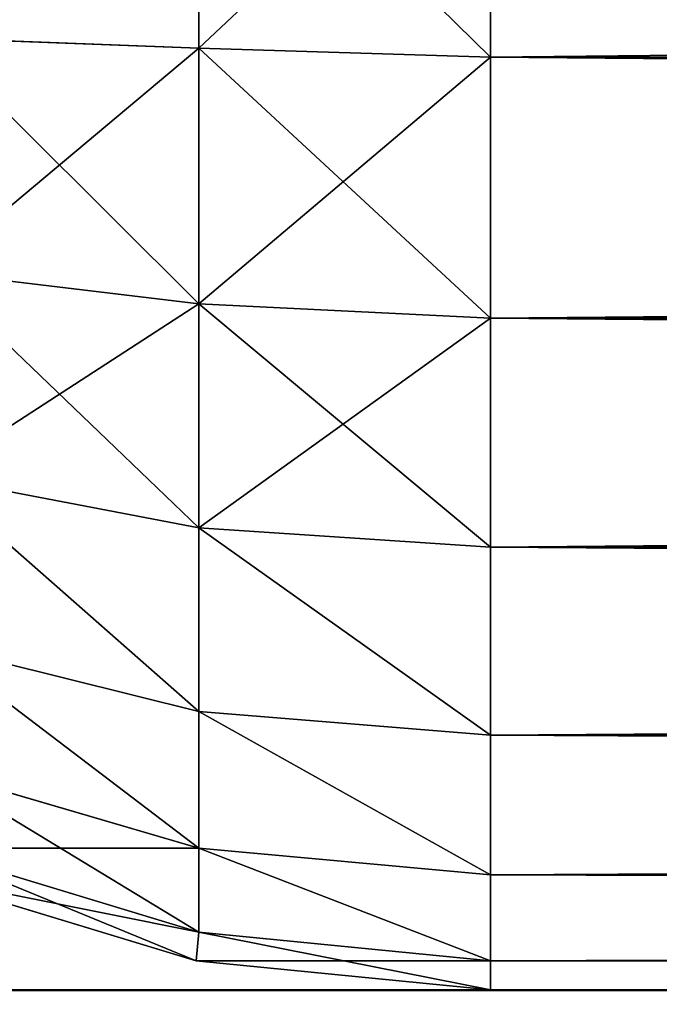
# Model space of a CAD drawing. Extents: x 1052 to 8279, y 1448 to 3512.
# Drawn here: x 5321 to 5322, y 1522 to 1524 of the extents above; entities that cross this region are included whole.
import ezdxf

# ---------------------------------------------------------------- set-up
doc = ezdxf.new("R2010")
doc.units = 0
doc.header["$LTSCALE"] = 25.4
doc.layers.get('0').update_dxf_attribs({"color": 13, "linetype": 'CONTINUOUS'})

# ---------------------------------------------------------------- blocks, each defined once
blk = doc.blocks.new('GROUP_26')
at = {"color": 0}
for p, q in [((2.4204, 1.8697, 0.2812), (2.4204, 2.4204, 0.1142)), ((2.4204, 1.8697, 0.2812), (2.4204, 2.4204, 0.1142)), ((2.4204, 2.4204, 39.8858), (2.4204, 1.8697, 39.7188)), ((2.4204, 2.4204, 39.8858), (2.4204, 1.8697, 39.7188)), ((3, 1.8519, 0.2284), (3, 2.4147, 0.0576)), ((3, 2.4147, 39.9424), (3, 1.8519, 39.7716)), ((3, 1.8519, 0.2284), (3, 2.4147, 0.0576)), ((3, 2.4147, 39.9424), (3, 1.8519, 39.7716)), ((2.4204, 1.8697, 0.2812), (1.8897, 1.8897, 0.4361)), ((2.4204, 1.8697, 0.2812), (1.8897, 1.8897, 0.4361)), ((2.4204, 1.8697, 39.7188), (1.8897, 1.8897, 39.5639)), ((2.4204, 1.8697, 39.7188), (1.8897, 1.8897, 39.5639)), ((2.4204, 1.3623, 0.5525), (2.4204, 1.8697, 0.2812)), ((3, 1.8519, 0.2284), (2.4204, 1.8697, 0.2812)), ((3, 1.8519, 0.2284), (2.4204, 1.8697, 0.2812)), ((2.4204, 1.3623, 0.5525), (2.4204, 1.8697, 0.2812)), ((3, 1.8519, 39.7716), (2.4204, 1.8697, 39.7188)), ((2.4204, 1.8697, 39.7188), (2.4204, 1.3623, 39.4475)), ((3, 1.8519, 39.7716), (2.4204, 1.8697, 39.7188)), ((2.4204, 1.8697, 39.7188), (2.4204, 1.3623, 39.4475)), ((3, 1.3333, 0.5056), (3, 1.8519, 0.2284)), ((3, 1.8519, 39.7716), (57, 1.8519, 39.7716)), ((3, 1.8519, 39.7716), (57, 1.8519, 39.7716)), ((3, 1.8519, 39.7716), (3, 1.3333, 39.4944)), ((3, 1.3333, 0.5056), (3, 1.8519, 0.2284)), ((57, 1.8519, 0.2284), (3, 1.8519, 0.2284)), ((57, 1.8519, 0.2284), (3, 1.8519, 0.2284)), ((3, 1.8519, 39.7716), (3, 1.3333, 39.4944)), ((2.4204, 1.3623, 0.5525), (1.8897, 1.4253, 0.6843)), ((2.4204, 1.3623, 0.5525), (1.8897, 1.4253, 0.6843)), ((2.4204, 1.3623, 39.4475), (1.8897, 1.4253, 39.3157)), ((2.4204, 1.3623, 39.4475), (1.8897, 1.4253, 39.3157)), ((3, 1.3333, 0.5056), (2.4204, 1.3623, 0.5525)), ((2.4204, 0.9175, 0.9175), (2.4204, 1.3623, 0.5525)), ((3, 1.3333, 0.5056), (2.4204, 1.3623, 0.5525)), ((2.4204, 0.9175, 0.9175), (2.4204, 1.3623, 0.5525)), ((3, 1.3333, 39.4944), (2.4204, 1.3623, 39.4475)), ((3, 1.3333, 39.4944), (2.4204, 1.3623, 39.4475)), ((2.4204, 1.3623, 39.4475), (2.4204, 0.9175, 39.0825)), ((2.4204, 1.3623, 39.4475), (2.4204, 0.9175, 39.0825)), ((3, 0.8787, 0.8787), (3, 1.3333, 0.5056)), ((3, 1.3333, 39.4944), (57, 1.3333, 39.4944)), ((3, 1.3333, 39.4944), (57, 1.3333, 39.4944)), ((3, 1.3333, 39.4944), (3, 0.8787, 39.1213)), ((3, 0.8787, 0.8787), (3, 1.3333, 0.5056)), ((57, 1.3333, 0.5056), (3, 1.3333, 0.5056)), ((57, 1.3333, 0.5056), (3, 1.3333, 0.5056)), ((3, 1.3333, 39.4944), (3, 0.8787, 39.1213)), ((2.4204, 0.9175, 0.9175), (1.8897, 1.0183, 1.0183)), ((2.4204, 0.9175, 0.9175), (1.8897, 1.0183, 1.0183)), ((2.4204, 0.9175, 39.0825), (1.8897, 1.0183, 38.9817)), ((2.4204, 0.9175, 39.0825), (1.8897, 1.0183, 38.9817)), ((2.4204, 0.5525, 1.3623), (2.4204, 0.9175, 0.9175)), ((3, 0.8787, 0.8787), (2.4204, 0.9175, 0.9175)), ((3, 0.8787, 0.8787), (2.4204, 0.9175, 0.9175)), ((2.4204, 0.5525, 1.3623), (2.4204, 0.9175, 0.9175)), ((3, 0.8787, 39.1213), (2.4204, 0.9175, 39.0825)), ((2.4204, 0.9175, 39.0825), (2.4204, 0.5525, 38.6377)), ((3, 0.8787, 39.1213), (2.4204, 0.9175, 39.0825)), ((2.4204, 0.9175, 39.0825), (2.4204, 0.5525, 38.6377)), ((3, 0.5056, 1.3333), (3, 0.8787, 0.8787)), ((3, 0.8787, 39.1213), (57, 0.8787, 39.1213)), ((3, 0.8787, 39.1213), (57, 0.8787, 39.1213)), ((3, 0.8787, 39.1213), (3, 0.5056, 38.6667)), ((57, 0.8787, 0.8787), (3, 0.8787, 0.8787)), ((3, 0.5056, 1.3333), (3, 0.8787, 0.8787)), ((57, 0.8787, 0.8787), (3, 0.8787, 0.8787)), ((3, 0.8787, 39.1213), (3, 0.5056, 38.6667)), ((2.4204, 0.5525, 1.3623), (1.8897, 0.6843, 1.4253)), ((2.4204, 0.5525, 1.3623), (1.8897, 0.6843, 1.4253)), ((2.4204, 0.5525, 38.6377), (1.8897, 0.6843, 38.5747)), ((2.4204, 0.5525, 38.6377), (1.8897, 0.6843, 38.5747)), ((3, 0.5056, 1.3333), (2.4204, 0.5525, 1.3623)), ((2.4204, 0.2812, 1.8697), (2.4204, 0.5525, 1.3623)), ((2.4204, 0.2812, 1.8697), (2.4204, 0.5525, 1.3623)), ((3, 0.5056, 1.3333), (2.4204, 0.5525, 1.3623)), ((3, 0.5056, 38.6667), (2.4204, 0.5525, 38.6377)), ((2.4204, 0.5525, 38.6377), (2.4204, 0.2812, 38.1303)), ((3, 0.5056, 38.6667), (2.4204, 0.5525, 38.6377)), ((2.4204, 0.5525, 38.6377), (2.4204, 0.2812, 38.1303)), ((3, 0.2284, 1.8519), (3, 0.5056, 1.3333)), ((3, 0.5056, 38.6667), (57, 0.5056, 38.6667)), ((3, 0.5056, 38.6667), (3, 0.2284, 38.1481)), ((3, 0.5056, 38.6667), (57, 0.5056, 38.6667)), ((57, 0.5056, 1.3333), (3, 0.5056, 1.3333)), ((3, 0.2284, 1.8519), (3, 0.5056, 1.3333)), ((57, 0.5056, 1.3333), (3, 0.5056, 1.3333)), ((3, 0.5056, 38.6667), (3, 0.2284, 38.1481)), ((2.4204, 0.2812, 1.8697), (1.8897, 0.4361, 1.8897)), ((2.4204, 0.2812, 38.1303), (1.8897, 0.4361, 38.1103)), ((2.4204, 0.2812, 38.1303), (1.8897, 0.4361, 38.1103)), ((2.4204, 0.2812, 1.8697), (1.8897, 0.4361, 1.8897)), ((2.4204, 0.1142, 37.5796), (1.8697, 0.2812, 37.5796)), ((2.4204, 0.1142, 37.5796), (1.8697, 0.2812, 37.5796)), ((1.8697, 0.2812, 2.4204), (2.4204, 0.1142, 2.4204)), ((1.8697, 0.2812, 2.4204), (2.4204, 0.1142, 2.4204)), ((3, 0.2284, 1.8519), (2.4204, 0.2812, 1.8697)), ((2.4204, 0.1142, 2.4204), (2.4204, 0.2812, 1.8697)), ((3, 0.2284, 1.8519), (2.4204, 0.2812, 1.8697)), ((3, 0.2284, 38.1481), (2.4204, 0.2812, 38.1303)), ((2.4204, 0.2812, 38.1303), (2.4204, 0.1142, 37.5796)), ((3, 0.2284, 38.1481), (2.4204, 0.2812, 38.1303)), ((2.4204, 0.2812, 38.1303), (2.4204, 0.1142, 37.5796)), ((2.4204, 0.1142, 2.4204), (2.4204, 0.2812, 1.8697)), ((2.4147, 0.0576, 37), (1.8519, 0.2284, 37)), ((1.8519, 0.2284, 3), (2.4147, 0.0576, 3)), ((2.4147, 0.0576, 37), (1.8519, 0.2284, 37)), ((1.8519, 0.2284, 3), (2.4147, 0.0576, 3)), ((3, 0.0576, 2.4147), (3, 0.2284, 1.8519)), ((3, 0.2284, 38.1481), (57, 0.2284, 38.1481)), ((3, 0.2284, 38.1481), (57, 0.2284, 38.1481)), ((3, 0.2284, 38.1481), (3, 0.0576, 37.5853)), ((57, 0.2284, 1.8519), (3, 0.2284, 1.8519)), ((3, 0.0576, 2.4147), (3, 0.2284, 1.8519)), ((57, 0.2284, 1.8519), (3, 0.2284, 1.8519)), ((3, 0.2284, 38.1481), (3, 0.0576, 37.5853)), ((2.4147, 0.0576, 37), (2.4204, 0.1142, 37.5796)), ((2.4147, 0.0576, 37), (2.4204, 0.1142, 37.5796)), ((2.4147, 0.0576, 3), (2.4204, 0.1142, 2.4204)), ((2.4147, 0.0576, 3), (2.4204, 0.1142, 2.4204)), ((3, 0.0576, 2.4147), (2.4204, 0.1142, 2.4204)), ((3, 0.0576, 37.5853), (2.4204, 0.1142, 37.5796)), ((3, 0.0576, 37.5853), (2.4204, 0.1142, 37.5796)), ((3, 0.0576, 2.4147), (2.4204, 0.1142, 2.4204)), ((2.4147, 0.0576, 3), (2.4147, 0.0576, 37)), ((3, 0, 37), (2.4147, 0.0576, 37)), ((2.4147, 0.0576, 3), (2.4147, 0.0576, 37)), ((2.4147, 0.0576, 3), (3, 0, 3)), ((3, 0, 37), (2.4147, 0.0576, 37)), ((2.4147, 0.0576, 3), (3, 0, 3)), ((3, 0.0576, 37.5853), (57, 0.0576, 37.5853)), ((3, 0.0576, 37.5853), (57, 0.0576, 37.5853)), ((3, 0.0576, 37.5853), (3, 0, 37)), ((3, 0, 3), (3, 0.0576, 2.4147)), ((57, 0.0576, 2.4147), (3, 0.0576, 2.4147)), ((57, 0.0576, 2.4147), (3, 0.0576, 2.4147)), ((3, 0.0576, 37.5853), (3, 0, 37)), ((3, 0, 3), (3, 0.0576, 2.4147)), ((3, 0, 3), (3, 0, 37)), ((57, 0, 3), (3, 0, 3)), ((3, 0, 37), (57, 0, 37)), ((3, 0, 37), (57, 0, 37)), ((57, 0, 3), (3, 0, 3)), ((3, 0, 3), (3, 0, 37))]:
    blk.add_line(p, q, dxfattribs=at)
mesh = blk.add_polyface(dxfattribs=at)
corners = [(2.4204, 2.4204, 0.1142), (1.8897, 1.8897, 0.4361), (1.8697, 2.4204, 0.2812), (2.4204, 1.8697, 0.2812)]
mesh.append_faces([[corners[k] for k in face] for face in [(0, 1, 2), (1, 0, 3)]], dxfattribs={"vtx0": -1, "color": 0})
mesh = blk.add_polyface(dxfattribs=at)
corners = [(1.8897, 1.8897, 39.5639), (2.4204, 2.4204, 39.8858), (1.8697, 2.4204, 39.7188), (2.4204, 1.8697, 39.7188)]
mesh.append_faces([[corners[k] for k in face] for face in [(0, 1, 2), (1, 0, 3)]], dxfattribs={"vtx0": -1, "color": 0})
mesh = blk.add_polyface(dxfattribs=at)
corners = [(3, 2.4147, 0.0576), (2.4204, 1.8697, 0.2812), (2.4204, 2.4204, 0.1142), (3, 1.8519, 0.2284)]
mesh.append_faces([[corners[k] for k in face] for face in [(0, 1, 2), (1, 0, 3)]], dxfattribs={"vtx0": -1, "color": 0})
mesh = blk.add_polyface(dxfattribs=at)
corners = [(3, 1.8519, 39.7716), (2.4204, 2.4204, 39.8858), (2.4204, 1.8697, 39.7188), (3, 2.4147, 39.9424)]
mesh.append_faces([[corners[k] for k in face] for face in [(0, 1, 2), (1, 0, 3)]], dxfattribs={"vtx0": -1, "color": 0})
mesh = blk.add_polyface(dxfattribs=at)
corners = [(57, 1.8519, 39.7716), (3, 2.4147, 39.9424), (3, 1.8519, 39.7716), (57, 2.4147, 39.9424)]
mesh.append_faces([[corners[k] for k in face] for face in [(0, 1, 2), (1, 0, 3)]], dxfattribs={"vtx0": -1, "color": 0})
mesh = blk.add_polyface(dxfattribs=at)
corners = [(57, 2.4147, 0.0576), (3, 1.8519, 0.2284), (3, 2.4147, 0.0576), (57, 1.8519, 0.2284)]
mesh.append_faces([[corners[k] for k in face] for face in [(0, 1, 2), (1, 0, 3)]], dxfattribs={"vtx0": -1, "color": 0})
mesh = blk.add_polyface(dxfattribs=at)
corners = [(2.4204, 1.8697, 0.2812), (1.8897, 1.4253, 0.6843), (1.8897, 1.8897, 0.4361), (2.4204, 1.3623, 0.5525)]
mesh.append_faces([[corners[k] for k in face] for face in [(0, 1, 2), (1, 0, 3)]], dxfattribs={"vtx0": -1, "color": 0})
mesh = blk.add_polyface(dxfattribs=at)
corners = [(2.4204, 1.3623, 39.4475), (1.8897, 1.8897, 39.5639), (1.8897, 1.4253, 39.3157), (2.4204, 1.8697, 39.7188)]
mesh.append_faces([[corners[k] for k in face] for face in [(0, 1, 2), (1, 0, 3)]], dxfattribs={"vtx0": -1, "color": 0})
mesh = blk.add_polyface(dxfattribs=at)
corners = [(3, 1.8519, 0.2284), (2.4204, 1.3623, 0.5525), (2.4204, 1.8697, 0.2812), (3, 1.3333, 0.5056)]
mesh.append_faces([[corners[k] for k in face] for face in [(0, 1, 2), (1, 0, 3)]], dxfattribs={"vtx0": -1, "color": 0})
mesh = blk.add_polyface(dxfattribs=at)
corners = [(3, 1.3333, 39.4944), (2.4204, 1.8697, 39.7188), (2.4204, 1.3623, 39.4475), (3, 1.8519, 39.7716)]
mesh.append_faces([[corners[k] for k in face] for face in [(0, 1, 2), (1, 0, 3)]], dxfattribs={"vtx0": -1, "color": 0})
mesh = blk.add_polyface(dxfattribs=at)
corners = [(57, 1.3333, 39.4944), (3, 1.8519, 39.7716), (3, 1.3333, 39.4944), (57, 1.8519, 39.7716)]
mesh.append_faces([[corners[k] for k in face] for face in [(0, 1, 2), (1, 0, 3)]], dxfattribs={"vtx0": -1, "color": 0})
mesh = blk.add_polyface(dxfattribs=at)
corners = [(57, 1.8519, 0.2284), (3, 1.3333, 0.5056), (3, 1.8519, 0.2284), (57, 1.3333, 0.5056)]
mesh.append_faces([[corners[k] for k in face] for face in [(0, 1, 2), (1, 0, 3)]], dxfattribs={"vtx0": -1, "color": 0})
mesh = blk.add_polyface(dxfattribs=at)
corners = [(2.4204, 1.3623, 0.5525), (1.8897, 1.0183, 1.0183), (1.8897, 1.4253, 0.6843), (2.4204, 0.9175, 0.9175)]
mesh.append_faces([[corners[k] for k in face] for face in [(0, 1, 2), (1, 0, 3)]], dxfattribs={"vtx0": -1, "color": 0})
mesh = blk.add_polyface(dxfattribs=at)
corners = [(2.4204, 0.9175, 39.0825), (1.8897, 1.4253, 39.3157), (1.8897, 1.0183, 38.9817), (2.4204, 1.3623, 39.4475)]
mesh.append_faces([[corners[k] for k in face] for face in [(0, 1, 2), (1, 0, 3)]], dxfattribs={"vtx0": -1, "color": 0})
mesh = blk.add_polyface(dxfattribs=at)
corners = [(3, 1.3333, 0.5056), (2.4204, 0.9175, 0.9175), (2.4204, 1.3623, 0.5525), (3, 0.8787, 0.8787)]
mesh.append_faces([[corners[k] for k in face] for face in [(0, 1, 2), (1, 0, 3)]], dxfattribs={"vtx0": -1, "color": 0})
mesh = blk.add_polyface(dxfattribs=at)
corners = [(3, 0.8787, 39.1213), (2.4204, 1.3623, 39.4475), (2.4204, 0.9175, 39.0825), (3, 1.3333, 39.4944)]
mesh.append_faces([[corners[k] for k in face] for face in [(0, 1, 2), (1, 0, 3)]], dxfattribs={"vtx0": -1, "color": 0})
mesh = blk.add_polyface(dxfattribs=at)
corners = [(57, 0.8787, 39.1213), (3, 1.3333, 39.4944), (3, 0.8787, 39.1213), (57, 1.3333, 39.4944)]
mesh.append_faces([[corners[k] for k in face] for face in [(0, 1, 2), (1, 0, 3)]], dxfattribs={"vtx0": -1, "color": 0})
mesh = blk.add_polyface(dxfattribs=at)
corners = [(57, 1.3333, 0.5056), (3, 0.8787, 0.8787), (3, 1.3333, 0.5056), (57, 0.8787, 0.8787)]
mesh.append_faces([[corners[k] for k in face] for face in [(0, 1, 2), (1, 0, 3)]], dxfattribs={"vtx0": -1, "color": 0})
mesh = blk.add_polyface(dxfattribs=at)
corners = [(2.4204, 0.5525, 1.3623), (1.8897, 1.0183, 1.0183), (2.4204, 0.9175, 0.9175), (1.8897, 0.6843, 1.4253)]
mesh.append_faces([[corners[k] for k in face] for face in [(0, 1, 2), (1, 0, 3)]], dxfattribs={"vtx0": -1, "color": 0})
mesh = blk.add_polyface(dxfattribs=at)
corners = [(2.4204, 0.5525, 38.6377), (1.8897, 1.0183, 38.9817), (1.8897, 0.6843, 38.5747), (2.4204, 0.9175, 39.0825)]
mesh.append_faces([[corners[k] for k in face] for face in [(0, 1, 2), (1, 0, 3)]], dxfattribs={"vtx0": -1, "color": 0})
mesh = blk.add_polyface(dxfattribs=at)
corners = [(3, 0.5056, 1.3333), (2.4204, 0.9175, 0.9175), (3, 0.8787, 0.8787), (2.4204, 0.5525, 1.3623)]
mesh.append_faces([[corners[k] for k in face] for face in [(0, 1, 2), (1, 0, 3)]], dxfattribs={"vtx0": -1, "color": 0})
mesh = blk.add_polyface(dxfattribs=at)
corners = [(3, 0.5056, 38.6667), (2.4204, 0.9175, 39.0825), (2.4204, 0.5525, 38.6377), (3, 0.8787, 39.1213)]
mesh.append_faces([[corners[k] for k in face] for face in [(0, 1, 2), (1, 0, 3)]], dxfattribs={"vtx0": -1, "color": 0})
mesh = blk.add_polyface(dxfattribs=at)
corners = [(57, 0.8787, 39.1213), (3, 0.5056, 38.6667), (57, 0.5056, 38.6667), (3, 0.8787, 39.1213)]
mesh.append_faces([[corners[k] for k in face] for face in [(0, 1, 2), (1, 0, 3)]], dxfattribs={"vtx0": -1, "color": 0})
mesh = blk.add_polyface(dxfattribs=at)
corners = [(57, 0.5056, 1.3333), (3, 0.8787, 0.8787), (57, 0.8787, 0.8787), (3, 0.5056, 1.3333)]
mesh.append_faces([[corners[k] for k in face] for face in [(0, 1, 2), (1, 0, 3)]], dxfattribs={"vtx0": -1, "color": 0})
mesh = blk.add_polyface(dxfattribs=at)
corners = [(2.4204, 0.2812, 1.8697), (1.8897, 0.6843, 1.4253), (2.4204, 0.5525, 1.3623), (1.8897, 0.4361, 1.8897)]
mesh.append_faces([[corners[k] for k in face] for face in [(0, 1, 2), (1, 0, 3)]], dxfattribs={"vtx0": -1, "color": 0})
mesh = blk.add_polyface(dxfattribs=at)
corners = [(2.4204, 0.2812, 38.1303), (1.8897, 0.6843, 38.5747), (1.8897, 0.4361, 38.1103), (2.4204, 0.5525, 38.6377)]
mesh.append_faces([[corners[k] for k in face] for face in [(0, 1, 2), (1, 0, 3)]], dxfattribs={"vtx0": -1, "color": 0})
mesh = blk.add_polyface(dxfattribs=at)
corners = [(3, 0.2284, 1.8519), (2.4204, 0.5525, 1.3623), (3, 0.5056, 1.3333), (2.4204, 0.2812, 1.8697)]
mesh.append_faces([[corners[k] for k in face] for face in [(0, 1, 2), (1, 0, 3)]], dxfattribs={"vtx0": -1, "color": 0})
mesh = blk.add_polyface(dxfattribs=at)
corners = [(3, 0.2284, 38.1481), (2.4204, 0.5525, 38.6377), (2.4204, 0.2812, 38.1303), (3, 0.5056, 38.6667)]
mesh.append_faces([[corners[k] for k in face] for face in [(0, 1, 2), (1, 0, 3)]], dxfattribs={"vtx0": -1, "color": 0})
mesh = blk.add_polyface(dxfattribs=at)
corners = [(57, 0.5056, 38.6667), (3, 0.2284, 38.1481), (57, 0.2284, 38.1481), (3, 0.5056, 38.6667)]
mesh.append_faces([[corners[k] for k in face] for face in [(0, 1, 2), (1, 0, 3)]], dxfattribs={"vtx0": -1, "color": 0})
mesh = blk.add_polyface(dxfattribs=at)
corners = [(57, 0.2284, 1.8519), (3, 0.5056, 1.3333), (57, 0.5056, 1.3333), (3, 0.2284, 1.8519)]
mesh.append_faces([[corners[k] for k in face] for face in [(0, 1, 2), (1, 0, 3)]], dxfattribs={"vtx0": -1, "color": 0})
mesh = blk.add_polyface(dxfattribs=at)
corners = [(2.4204, 0.2812, 38.1303), (1.8697, 0.2812, 37.5796), (2.4204, 0.1142, 37.5796), (1.8897, 0.4361, 38.1103)]
mesh.append_faces([[corners[k] for k in face] for face in [(0, 1, 2), (1, 0, 3)]], dxfattribs={"vtx0": -1, "color": 0})
mesh = blk.add_polyface(dxfattribs=at)
corners = [(2.4204, 0.1142, 2.4204), (1.8897, 0.4361, 1.8897), (2.4204, 0.2812, 1.8697), (1.8697, 0.2812, 2.4204)]
mesh.append_faces([[corners[k] for k in face] for face in [(0, 1, 2), (1, 0, 3)]], dxfattribs={"vtx0": -1, "color": 0})
mesh = blk.add_polyface(dxfattribs=at)
corners = [(2.4204, 0.1142, 37.5796), (1.8519, 0.2284, 37), (2.4147, 0.0576, 37), (1.8697, 0.2812, 37.5796)]
mesh.append_faces([[corners[k] for k in face] for face in [(0, 1, 2), (1, 0, 3)]], dxfattribs={"vtx0": -1, "color": 0})
mesh = blk.add_polyface(dxfattribs=at)
corners = [(2.4147, 0.0576, 3), (1.8697, 0.2812, 2.4204), (2.4204, 0.1142, 2.4204), (1.8519, 0.2284, 3)]
mesh.append_faces([[corners[k] for k in face] for face in [(0, 1, 2), (1, 0, 3)]], dxfattribs={"vtx0": -1, "color": 0})
mesh = blk.add_polyface(dxfattribs=at)
corners = [(3, 0.0576, 2.4147), (2.4204, 0.2812, 1.8697), (3, 0.2284, 1.8519), (2.4204, 0.1142, 2.4204)]
mesh.append_faces([[corners[k] for k in face] for face in [(0, 1, 2), (1, 0, 3)]], dxfattribs={"vtx0": -1, "color": 0})
mesh = blk.add_polyface(dxfattribs=at)
corners = [(3, 0.0576, 37.5853), (2.4204, 0.2812, 38.1303), (2.4204, 0.1142, 37.5796), (3, 0.2284, 38.1481)]
mesh.append_faces([[corners[k] for k in face] for face in [(0, 1, 2), (1, 0, 3)]], dxfattribs={"vtx0": -1, "color": 0})
mesh = blk.add_polyface(dxfattribs=at)
corners = [(2.4147, 0.0576, 37), (1.8519, 0.2284, 3), (2.4147, 0.0576, 3), (1.8519, 0.2284, 37)]
mesh.append_faces([[corners[k] for k in face] for face in [(0, 1, 2), (1, 0, 3)]], dxfattribs={"vtx0": -1, "color": 0})
mesh = blk.add_polyface(dxfattribs=at)
corners = [(57, 0.2284, 38.1481), (3, 0.0576, 37.5853), (57, 0.0576, 37.5853), (3, 0.2284, 38.1481)]
mesh.append_faces([[corners[k] for k in face] for face in [(0, 1, 2), (1, 0, 3)]], dxfattribs={"vtx0": -1, "color": 0})
mesh = blk.add_polyface(dxfattribs=at)
corners = [(57, 0.0576, 2.4147), (3, 0.2284, 1.8519), (57, 0.2284, 1.8519), (3, 0.0576, 2.4147)]
mesh.append_faces([[corners[k] for k in face] for face in [(0, 1, 2), (1, 0, 3)]], dxfattribs={"vtx0": -1, "color": 0})
mesh = blk.add_polyface(dxfattribs=at)
corners = [(3, 0.0576, 37.5853), (2.4147, 0.0576, 37), (3, 0, 37), (2.4204, 0.1142, 37.5796)]
mesh.append_faces([[corners[k] for k in face] for face in [(0, 1, 2), (1, 0, 3)]], dxfattribs={"vtx0": -1, "color": 0})
mesh = blk.add_polyface(dxfattribs=at)
corners = [(3, 0, 3), (2.4204, 0.1142, 2.4204), (3, 0.0576, 2.4147), (2.4147, 0.0576, 3)]
mesh.append_faces([[corners[k] for k in face] for face in [(0, 1, 2), (1, 0, 3)]], dxfattribs={"vtx0": -1, "color": 0})
mesh = blk.add_polyface(dxfattribs=at)
corners = [(3, 0, 37), (2.4147, 0.0576, 3), (3, 0, 3), (2.4147, 0.0576, 37)]
mesh.append_faces([[corners[k] for k in face] for face in [(0, 1, 2), (1, 0, 3)]], dxfattribs={"vtx0": -1, "color": 0})
mesh = blk.add_polyface(dxfattribs=at)
corners = [(57, 0.0576, 37.5853), (3, 0, 37), (57, 0, 37), (3, 0.0576, 37.5853)]
mesh.append_faces([[corners[k] for k in face] for face in [(0, 1, 2), (1, 0, 3)]], dxfattribs={"vtx0": -1, "color": 0})
mesh = blk.add_polyface(dxfattribs=at)
corners = [(57, 0, 3), (3, 0.0576, 2.4147), (57, 0.0576, 2.4147), (3, 0, 3)]
mesh.append_faces([[corners[k] for k in face] for face in [(0, 1, 2), (1, 0, 3)]], dxfattribs={"vtx0": -1, "color": 0})
mesh = blk.add_polyface(dxfattribs=at)
corners = [(57, 0, 37), (3, 0, 3), (57, 0, 3), (3, 0, 37)]
mesh.append_faces([[corners[k] for k in face] for face in [(0, 1, 2), (1, 0, 3)]], dxfattribs={"vtx0": -1, "color": 0})
blk = doc.blocks.new('GROUP_31')
at = {"color": 7}
mesh = blk.add_polyface(dxfattribs=at)
corners = [(3.7252, 32.7845, 20), (3, 2019.8526, 20), (3, 40.1474, 20), (3.7252, 2027.2155, 20), (5.8299, 25.8463, 20), (5.8299, 2034.1537, 20), (9.2477, 19.452, 20), (9.2477, 2040.548, 20), (13.8473, 13.8473, 20), (13.8473, 2046.1527, 20), (19.452, 2050.7523, 20), (19.452, 9.2477, 20), (25.8463, 2054.1701, 20), (25.8463, 5.8299, 20), (32.7845, 3.7252, 20), (32.7845, 2056.2748, 20), (40.1474, 2057, 20), (40.1474, 3, 20), (477, 3, 20), (477, 2057, 20)]
mesh.append_faces([[corners[k] for k in face] for face in [(0, 1, 2), (16, 18, 19)]], dxfattribs={"vtx0": -1, "color": 7})
mesh.append_faces([[corners[k] for k in face] for face in [(1, 0, 3), (3, 4, 5), (5, 6, 7), (7, 8, 9), (9, 8, 10), (10, 11, 12), (12, 14, 15), (15, 14, 16)]], dxfattribs={"vtx0": -1, "vtx1": -1, "color": 7})
mesh.append_faces([[corners[k] for k in face] for face in [(3, 0, 4), (5, 4, 6), (7, 6, 8), (10, 8, 11), (12, 11, 13), (12, 13, 14), (16, 14, 17), (16, 17, 18)]], dxfattribs={"vtx0": -1, "vtx2": -1, "color": 7})
mesh = blk.add_polyface(dxfattribs=at)
corners = [(3.7252, 2027.2155), (3, 40.1474), (3, 2019.8526), (3.7252, 32.7845), (5.8299, 2034.1537), (5.8299, 25.8463), (9.2477, 19.452), (9.2477, 2040.548), (13.8473, 2046.1527), (13.8473, 13.8473), (19.452, 9.2477), (19.452, 2050.7523), (25.8463, 5.8299), (25.8463, 2054.1701), (32.7845, 3.7252), (32.7845, 2056.2748), (40.1474, 3), (40.1474, 2057), (477, 3), (477, 2057)]
mesh.append_faces([[corners[k] for k in face] for face in [(0, 1, 2), (18, 17, 19)]], dxfattribs={"vtx0": -1, "color": 7})
mesh.append_faces([[corners[k] for k in face] for face in [(1, 0, 3), (3, 4, 5), (5, 4, 6), (6, 8, 9), (9, 8, 10), (10, 11, 12), (12, 13, 14), (14, 15, 16), (16, 17, 18)]], dxfattribs={"vtx0": -1, "vtx1": -1, "color": 7})
mesh.append_faces([[corners[k] for k in face] for face in [(3, 0, 4), (6, 4, 7), (6, 7, 8), (10, 8, 11), (12, 11, 13), (14, 13, 15), (16, 15, 17)]], dxfattribs={"vtx0": -1, "vtx2": -1, "color": 7})
blk = doc.blocks.new('GROUP_79')
at = {"color": 0}
for p, q in [((3, 40, 711), (473, 40, 711)), ((473, 40, 765), (3, 40, 765)), ((3, 40, 711), (473, 40, 711)), ((473, 40, 765), (3, 40, 765))]:
    blk.add_line(p, q, dxfattribs=at)
mesh = blk.add_polyface(dxfattribs=at)
corners = [(3, 40, 711), (471.8295, 39.9424, 710.4147), (3, 39.9424, 710.4147), (473, 40, 711)]
mesh.append_faces([[corners[k] for k in face] for face in [(0, 1, 2), (1, 0, 3)]], dxfattribs={"vtx0": -1, "color": 0})
mesh = blk.add_polyface(dxfattribs=at)
corners = [(3, 39.9424, 765.5853), (473, 40, 765), (3, 40, 765), (471.8295, 39.9424, 765.5853)]
mesh.append_faces([[corners[k] for k in face] for face in [(0, 1, 2), (1, 0, 3)]], dxfattribs={"vtx0": -1, "color": 0})
mesh = blk.add_polyface(dxfattribs=at)
corners = [(3, 40, 765), (473, 40, 711), (3, 40, 711), (997, 40, 447), (997, 40, 393), (527, 40, 447), (1500, 40, 57), (2413, 40, 57), (1440, 40, 57), (1943, 40, 447), (2413, 40, 393), (1943, 40, 393), (473, 40, 3), (527, 40, 57), (2467, 40, 3), (473, 40, 470), (527, 40, 393), (527, 40, 1578.4682), (473, 40, 765), (473, 40, 1619.9039), (1439.605, 40, 1823), (1432.4958, 40, 1877), (1500.395, 40, 1823), (1507.5042, 40, 1877), (2467, 40, 711), (2413, 40, 447), (2413, 40, 1578.4682), (2467, 40, 765), (2937, 40, 711), (2467, 40, 1619.9039), (2937, 40, 765)]
mesh.append_faces([[corners[k] for k in face] for face in [(0, 1, 2), (9, 10, 11)]], dxfattribs={"vtx0": -1, "color": 0})
mesh.append_faces([[corners[k] for k in face] for face in [(12, 13, 14), (13, 15, 16), (16, 5, 4), (5, 15, 17), (18, 1, 0), (17, 19, 20), (20, 21, 22), (14, 7, 24), (25, 10, 9), (24, 27, 28), (27, 26, 29), (29, 22, 23)]], dxfattribs={"vtx0": -1, "vtx1": -1, "color": 0})
mesh.append_faces([[corners[k] for k in face] for face in [(16, 15, 5), (17, 1, 18), (7, 14, 8), (24, 10, 25), (24, 26, 27)]], dxfattribs={"vtx0": -1, "vtx1": -1, "vtx2": -1, "color": 0})
mesh.append_faces([[corners[k] for k in face] for face in [(13, 12, 15), (14, 13, 8), (17, 15, 1), (17, 18, 19), (20, 19, 21), (22, 21, 23), (24, 7, 10), (24, 25, 26), (29, 26, 22)]], dxfattribs={"vtx0": -1, "vtx2": -1, "color": 0})
mesh.append_faces([[corners[k] for k in face] for face in [(3, 4, 5), (6, 7, 8), (30, 28, 27)]], dxfattribs={"vtx1": -1, "color": 0})
blk = doc.blocks.new('GROUP_14')
at = {"color": 45}
blk.add_blockref('GROUP_31', (0, 4.4426, 780), dxfattribs=at)
at = {"color": 7}
for name, p in [('GROUP_26', (40, 74.4426, 738)), ('GROUP_79', (30, 34.4426, 10))]:
    blk.add_blockref(name, p, dxfattribs=at)

msp = doc.modelspace()

# ---------------------------------------------------------------- block references
at = {"color": 0}
msp.add_blockref('GROUP_14', (5278.9344, 1447.9492), dxfattribs=at)

doc.saveas('drawing.dxf')
